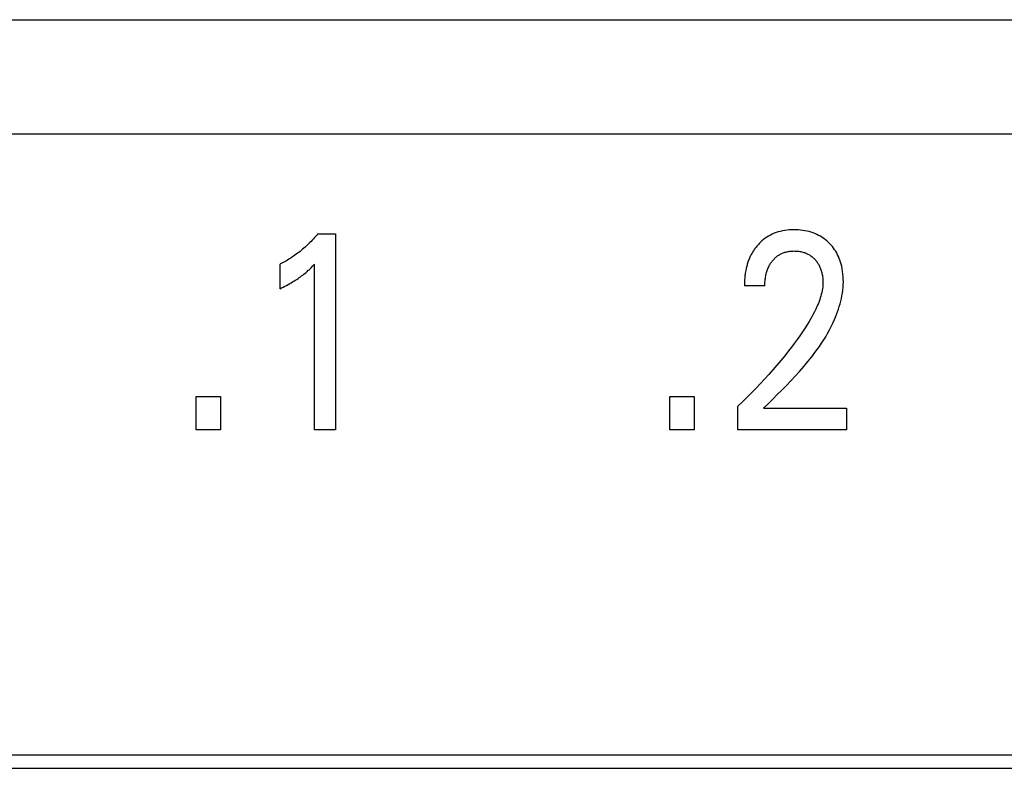
# Model space of a CAD drawing. Extents: x 0 to 594, y 0 to 420.
# Drawn here: x 93 to 101, y 310 to 316 of the extents above; entities that cross this region are included whole.
import ezdxf

# ---------------------------------------------------------------- set-up
doc = ezdxf.new("R2010")
doc.units = 0
doc.header["$LTSCALE"] = 32.67
doc.header["$MEASUREMENT"] = 0
doc.layers.add('20000_FRONT_O', color=7, linetype='CONTINUOUS')
doc.layers.add('20500_FRONT_O_LABELING', color=7, linetype='CONTINUOUS')

msp = doc.modelspace()

# ---------------------------------------------------------------- linework, layer by layer
at = {"layer": '20000_FRONT_O', "color": 7, "linetype": 'Continuous'}
for p, q in [((65.7288, 315.85863), (145.92254, 315.85863)), ((156.28254, 314.92863), (68.28253, 314.92863))]:
    msp.add_line(p, q, dxfattribs=at)
at = {"layer": '20500_FRONT_O_LABELING', "color": 7, "linetype": 'Continuous'}
for p, q in [((95.67767, 314.08843), (95.6685, 314.0783)), ((95.68671, 314.09869), (95.67767, 314.08843)), ((95.69561, 314.10907), (95.68671, 314.09869)), ((95.70436, 314.11956), (95.69561, 314.10907)), ((95.70436, 314.11956), (95.84951, 314.11956)), ((95.84951, 314.11956), (95.84951, 312.52863)), ((99.33958, 314.08301), (99.32644, 314.07304)), ((99.35318, 314.09235), (99.33958, 314.08301)), ((99.3672, 314.10104), (99.35318, 314.09235)), ((99.38224, 314.10935), (99.3672, 314.10104)), ((99.39767, 314.1169), (99.38224, 314.10935)), ((99.41345, 314.1237), (99.39767, 314.1169)), ((99.42954, 314.12975), (99.41345, 314.1237)), ((99.44589, 314.13505), (99.42954, 314.12975)), ((99.46246, 314.13959), (99.44589, 314.13505)), ((99.48056, 314.14367), (99.46246, 314.13959)), ((99.49882, 314.14691), (99.48056, 314.14367)), ((99.51721, 314.14937), (99.49882, 314.14691)), ((99.5357, 314.15108), (99.51721, 314.14937)), ((99.55425, 314.15209), (99.5357, 314.15108)), ((99.57283, 314.15244), (99.55425, 314.15209)), ((99.59094, 314.15219), (99.57283, 314.15244)), ((99.60902, 314.15132), (99.59094, 314.15219)), ((99.62705, 314.1498), (99.60902, 314.15132)), ((99.645, 314.14762), (99.62705, 314.1498)), ((99.66285, 314.14473), (99.645, 314.14762)), ((99.68058, 314.1411), (99.66285, 314.14473)), ((99.69671, 314.13711), (99.68058, 314.1411)), ((99.71267, 314.13245), (99.69671, 314.13711)), ((99.72842, 314.12714), (99.71267, 314.13245)), ((99.74392, 314.12114), (99.72842, 314.12714)), ((99.75914, 314.11446), (99.74392, 314.12114)), ((99.77401, 314.10708), (99.75914, 314.11446)), ((99.78822, 314.09918), (99.77401, 314.10708)), ((99.80205, 314.09063), (99.78822, 314.09918)), ((99.81547, 314.08144), (99.80205, 314.09063)), ((99.82848, 314.07166), (99.81547, 314.08144)), ((95.59112, 314.0026), (95.58119, 313.99404)), ((95.60093, 314.01131), (95.59112, 314.0026)), ((95.61063, 314.02015), (95.60093, 314.01131)), ((95.6206, 314.0295), (95.61063, 314.02015)), ((95.63045, 314.039), (95.6206, 314.0295)), ((95.64016, 314.04863), (95.63045, 314.039)), ((95.64974, 314.05839), (95.64016, 314.04863)), ((95.65919, 314.06828), (95.64974, 314.05839)), ((95.6685, 314.0783), (95.65919, 314.06828)), ((99.26104, 314.00605), (99.25621, 313.99958)), ((99.26599, 314.01242), (99.26104, 314.00605)), ((99.27108, 314.01868), (99.26599, 314.01242)), ((99.27629, 314.02483), (99.27108, 314.01868)), ((99.28162, 314.03086), (99.27629, 314.02483)), ((99.28707, 314.03678), (99.28162, 314.03086)), ((99.29424, 314.0442), (99.28707, 314.03678)), ((99.30161, 314.05141), (99.29424, 314.0442)), ((99.31378, 314.0625), (99.30161, 314.05141)), ((99.32644, 314.07304), (99.31378, 314.0625)), ((99.84104, 314.0613), (99.82848, 314.07166)), ((99.85314, 314.05039), (99.84104, 314.0613)), ((99.86434, 314.03937), (99.85314, 314.05039)), ((99.87507, 314.02789), (99.86434, 314.03937)), ((99.88529, 314.01596), (99.87507, 314.02789)), ((99.89499, 314.00361), (99.88529, 314.01596)), ((99.90414, 313.99085), (99.89499, 314.00361)), ((95.48904, 313.92513), (95.47922, 313.91883)), ((95.49877, 313.93157), (95.48904, 313.92513)), ((95.50842, 313.93813), (95.49877, 313.93157)), ((95.51916, 313.94566), (95.50842, 313.93813)), ((95.52979, 313.95334), (95.51916, 313.94566)), ((95.5403, 313.96119), (95.52979, 313.95334)), ((95.5507, 313.96918), (95.5403, 313.96119)), ((95.56098, 313.97732), (95.5507, 313.96918)), ((95.57115, 313.98561), (95.56098, 313.97732)), ((95.58119, 313.99404), (95.57115, 313.98561)), ((99.21172, 313.92121), (99.20843, 313.91329)), ((99.21517, 313.92906), (99.21172, 313.92121)), ((99.21878, 313.93685), (99.21517, 313.92906)), ((99.22256, 313.94455), (99.21878, 313.93685)), ((99.22627, 313.95172), (99.22256, 313.94455)), ((99.23012, 313.95881), (99.22627, 313.95172)), ((99.23412, 313.96582), (99.23012, 313.95881)), ((99.23826, 313.97275), (99.23412, 313.96582)), ((99.24254, 313.9796), (99.23826, 313.97275)), ((99.24696, 313.98635), (99.24254, 313.9796)), ((99.25152, 313.99302), (99.24696, 313.98635)), ((99.25621, 313.99958), (99.25152, 313.99302)), ((99.41638, 313.91972), (99.42155, 313.92461)), ((99.42155, 313.92461), (99.42687, 313.92933)), ((99.42687, 313.92933), (99.43235, 313.93386)), ((99.43235, 313.93386), (99.43797, 313.93821)), ((99.43797, 313.93821), (99.44374, 313.94237)), ((99.44374, 313.94237), (99.44965, 313.94632)), ((99.44965, 313.94632), (99.45557, 313.94997)), ((99.45557, 313.94997), (99.46161, 313.95342)), ((99.46161, 313.95342), (99.46777, 313.95667)), ((99.46777, 313.95667), (99.47403, 313.9597)), ((99.47403, 313.9597), (99.48039, 313.96252)), ((99.48039, 313.96252), (99.48684, 313.96513)), ((99.48684, 313.96513), (99.49338, 313.96752)), ((99.49338, 313.96752), (99.49998, 313.96969)), ((99.49998, 313.96969), (99.50665, 313.97164)), ((99.50665, 313.97164), (99.51475, 313.9737)), ((99.51475, 313.9737), (99.52292, 313.97544)), ((99.52292, 313.97544), (99.53115, 313.97689)), ((99.53115, 313.97689), (99.53943, 313.97805)), ((99.53943, 313.97805), (99.54775, 313.97893)), ((99.54775, 313.97893), (99.55609, 313.97956)), ((99.55609, 313.97956), (99.56446, 313.97994)), ((99.56446, 313.97994), (99.57283, 313.98008)), ((99.57283, 313.98008), (99.58097, 313.98)), ((99.58097, 313.98), (99.58911, 313.97971)), ((99.58911, 313.97971), (99.59722, 313.97918)), ((99.59722, 313.97918), (99.60532, 313.97843)), ((99.60532, 313.97843), (99.61339, 313.97743)), ((99.61339, 313.97743), (99.62141, 313.97618)), ((99.62141, 313.97618), (99.6294, 313.97467)), ((99.6294, 313.97467), (99.63734, 313.9729)), ((99.63734, 313.9729), (99.64458, 313.97103)), ((99.64458, 313.97103), (99.65176, 313.96894)), ((99.65176, 313.96894), (99.65887, 313.9666)), ((99.65887, 313.9666), (99.6659, 313.96403)), ((99.6659, 313.96403), (99.67284, 313.96123)), ((99.67284, 313.96123), (99.67967, 313.95818)), ((99.67967, 313.95818), (99.68639, 313.95489)), ((99.68639, 313.95489), (99.69297, 313.95136)), ((99.69297, 313.95136), (99.69935, 313.94762)), ((99.69935, 313.94762), (99.70558, 313.94366)), ((99.70558, 313.94366), (99.71167, 313.93947)), ((99.71167, 313.93947), (99.71761, 313.93506)), ((99.71761, 313.93506), (99.72339, 313.93045)), ((99.72339, 313.93045), (99.72901, 313.92564)), ((99.72901, 313.92564), (99.73446, 313.92063)), ((99.73446, 313.92063), (99.73974, 313.91545)), ((99.9127, 313.97771), (99.90414, 313.99085)), ((99.92067, 313.96421), (99.9127, 313.97771)), ((99.92836, 313.94969), (99.92067, 313.96421)), ((99.93537, 313.93484), (99.92836, 313.94969)), ((99.94174, 313.91969), (99.93537, 313.93484)), ((95.4082, 313.87864), (95.39775, 313.87349)), ((95.39775, 313.67392), (95.39775, 313.87349)), ((95.41858, 313.88395), (95.4082, 313.87864)), ((95.42888, 313.8894), (95.41858, 313.88395)), ((95.43911, 313.89501), (95.42888, 313.8894)), ((95.44926, 313.90075), (95.43911, 313.89501)), ((95.45933, 313.90664), (95.44926, 313.90075)), ((95.46931, 313.91267), (95.45933, 313.90664)), ((95.47922, 313.91883), (95.46931, 313.91267)), ((95.64208, 313.83646), (95.65054, 313.84464)), ((95.65054, 313.84464), (95.6644, 313.8584)), ((95.6644, 313.8584), (95.67806, 313.87236)), ((95.67806, 312.52863), (95.67806, 313.87236)), ((99.18763, 313.84791), (99.18568, 313.83955)), ((99.18972, 313.85624), (99.18763, 313.84791)), ((99.19195, 313.86453), (99.18972, 313.85624)), ((99.19433, 313.87278), (99.19195, 313.86453)), ((99.19685, 313.88099), (99.19433, 313.87278)), ((99.19951, 313.88914), (99.19685, 313.88099)), ((99.20233, 313.89725), (99.19951, 313.88914)), ((99.2053, 313.9053), (99.20233, 313.89725)), ((99.20843, 313.91329), (99.2053, 313.9053)), ((99.36215, 313.83897), (99.36579, 313.84728)), ((99.36579, 313.84728), (99.36902, 313.85405)), ((99.36902, 313.85405), (99.37244, 313.86072)), ((99.37244, 313.86072), (99.37606, 313.86728)), ((99.37606, 313.86728), (99.37988, 313.87374)), ((99.37988, 313.87374), (99.38389, 313.88007)), ((99.38389, 313.88007), (99.38809, 313.88629)), ((99.38809, 313.88629), (99.39248, 313.89237)), ((99.39248, 313.89237), (99.39706, 313.89831)), ((99.39706, 313.89831), (99.40183, 313.90411)), ((99.40183, 313.90411), (99.40652, 313.90946)), ((99.40652, 313.90946), (99.41137, 313.91467)), ((99.41137, 313.91467), (99.41638, 313.91972)), ((99.73974, 313.91545), (99.74475, 313.91019)), ((99.74475, 313.91019), (99.74958, 313.90478)), ((99.74958, 313.90478), (99.75423, 313.89921)), ((99.75423, 313.89921), (99.7587, 313.89349)), ((99.7587, 313.89349), (99.76297, 313.88763)), ((99.76297, 313.88763), (99.76705, 313.88164)), ((99.76705, 313.88164), (99.77093, 313.87552)), ((99.77093, 313.87552), (99.77459, 313.86927)), ((99.77459, 313.86927), (99.77805, 313.86291)), ((99.77805, 313.86291), (99.78149, 313.85601)), ((99.78149, 313.85601), (99.78469, 313.84899)), ((99.78469, 313.84899), (99.78766, 313.84187)), ((99.78766, 313.84187), (99.7904, 313.83466)), ((99.94749, 313.90428), (99.94174, 313.91969)), ((99.95263, 313.88865), (99.94749, 313.90428)), ((99.95719, 313.87283), (99.95263, 313.88865)), ((99.96119, 313.85686), (99.95719, 313.87283)), ((99.96562, 313.83571), (99.96119, 313.85686)), ((95.5441, 313.75707), (95.55384, 313.76383)), ((95.55384, 313.76383), (95.56349, 313.77073)), ((95.56349, 313.77073), (95.57302, 313.77777)), ((95.57302, 313.77777), (95.58245, 313.78496)), ((95.58245, 313.78496), (95.59176, 313.7923)), ((95.59176, 313.7923), (95.60095, 313.79979)), ((95.60095, 313.79979), (95.60901, 313.80656)), ((95.60901, 313.80656), (95.61697, 313.81345)), ((95.61697, 313.81345), (95.62484, 313.82045)), ((95.62484, 313.82045), (95.63351, 313.8284)), ((95.63351, 313.8284), (95.64208, 313.83646)), ((99.17442, 313.76937), (99.17346, 313.759)), ((99.17555, 313.77973), (99.17442, 313.76937)), ((99.17685, 313.79007), (99.17555, 313.77973)), ((99.17832, 313.80038), (99.17685, 313.79007)), ((99.17998, 313.81067), (99.17832, 313.80038)), ((99.18182, 313.82093), (99.17998, 313.81067)), ((99.18386, 313.83116), (99.18182, 313.82093)), ((99.18568, 313.83955), (99.18386, 313.83116)), ((99.34088, 313.75788), (99.34239, 313.76802)), ((99.34239, 313.76802), (99.34417, 313.77811)), ((99.34417, 313.77811), (99.34599, 313.78701)), ((99.34599, 313.78701), (99.34805, 313.79586)), ((99.34805, 313.79586), (99.35035, 313.80465)), ((99.35035, 313.80465), (99.3529, 313.81337)), ((99.3529, 313.81337), (99.35571, 313.822)), ((99.35571, 313.822), (99.35879, 313.83054)), ((99.35879, 313.83054), (99.36215, 313.83897)), ((99.7904, 313.83466), (99.79293, 313.82736)), ((99.79293, 313.82736), (99.79524, 313.81999)), ((99.79524, 313.81999), (99.79736, 313.81255)), ((99.79736, 313.81255), (99.79929, 313.80506)), ((99.79929, 313.80506), (99.80103, 313.79752)), ((99.80103, 313.79752), (99.80279, 313.78892)), ((99.80279, 313.78892), (99.80432, 313.78029)), ((99.80432, 313.78029), (99.80563, 313.77163)), ((99.80563, 313.77163), (99.80671, 313.76293)), ((99.80671, 313.76293), (99.80756, 313.75422)), ((99.96915, 313.8144), (99.96562, 313.83571)), ((99.9718, 313.79298), (99.96915, 313.8144)), ((99.97359, 313.77147), (99.9718, 313.79298)), ((99.97454, 313.74992), (99.97359, 313.77147)), ((95.39775, 313.67392), (95.411, 313.68048)), ((95.411, 313.68048), (95.42421, 313.68715)), ((95.42421, 313.68715), (95.43736, 313.69394)), ((95.43736, 313.69394), (95.45044, 313.70085)), ((95.45044, 313.70085), (95.46344, 313.70791)), ((95.46344, 313.70791), (95.47637, 313.71512)), ((95.47637, 313.71512), (95.48789, 313.72173)), ((95.48789, 313.72173), (95.49932, 313.72848)), ((95.49932, 313.72848), (95.51067, 313.73539)), ((95.51067, 313.73539), (95.52192, 313.74245)), ((95.52192, 313.74245), (95.53307, 313.74967)), ((95.53307, 313.74967), (95.5441, 313.75707)), ((99.17101, 313.707), (99.17096, 313.6966)), ((99.33697, 313.6966), (99.17096, 313.6966)), ((99.1712, 313.7174), (99.17101, 313.707)), ((99.17154, 313.72781), (99.1712, 313.7174)), ((99.17202, 313.73821), (99.17154, 313.72781)), ((99.17266, 313.74861), (99.17202, 313.73821)), ((99.17346, 313.759), (99.17266, 313.74861)), ((99.33697, 313.6966), (99.33707, 313.70683)), ((99.33707, 313.70683), (99.33737, 313.71706)), ((99.33737, 313.71706), (99.33789, 313.72729)), ((99.33789, 313.72729), (99.33865, 313.73751)), ((99.33865, 313.73751), (99.33964, 313.74771)), ((99.33964, 313.74771), (99.34088, 313.75788)), ((99.80675, 313.68902), (99.80485, 313.67396)), ((99.80805, 313.70413), (99.80675, 313.68902)), ((99.80756, 313.75422), (99.80818, 313.74549)), ((99.80869, 313.71927), (99.80805, 313.70413)), ((99.80818, 313.74549), (99.80858, 313.73675)), ((99.80858, 313.73675), (99.80875, 313.72801)), ((99.80875, 313.72801), (99.80869, 313.71927)), ((99.97029, 313.6612), (99.97255, 313.68353)), ((99.97255, 313.68353), (99.97403, 313.70592)), ((99.97403, 313.70592), (99.9747, 313.72835)), ((99.9747, 313.72835), (99.97454, 313.74992)), ((99.79189, 313.61442), (99.7875, 313.59977)), ((99.79585, 313.62917), (99.79189, 313.61442)), ((99.79936, 313.64402), (99.79585, 313.62917)), ((99.80237, 313.65895), (99.79936, 313.64402)), ((99.80485, 313.67396), (99.80237, 313.65895)), ((99.95912, 313.59464), (99.96354, 313.61674)), ((99.96354, 313.61674), (99.96727, 313.63893)), ((99.96727, 313.63893), (99.97029, 313.6612)), ((99.76047, 313.52824), (99.75097, 313.50737)), ((99.76937, 313.54939), (99.76047, 313.52824)), ((99.77764, 313.57085), (99.76937, 313.54939)), ((99.78274, 313.58525), (99.77764, 313.57085)), ((99.7875, 313.59977), (99.78274, 313.58525)), ((99.93518, 313.50748), (99.94204, 313.52906)), ((99.94204, 313.52906), (99.94834, 313.55079)), ((99.94834, 313.55079), (99.95404, 313.57266)), ((99.95404, 313.57266), (99.95912, 313.59464)), ((99.71948, 313.44631), (99.70814, 313.42641)), ((99.73043, 313.46643), (99.71948, 313.44631)), ((99.74094, 313.48678), (99.73043, 313.46643)), ((99.75097, 313.50737), (99.74094, 313.48678)), ((99.90273, 313.42294), (99.91153, 313.44378)), ((99.91153, 313.44378), (99.91989, 313.46483)), ((99.91989, 313.46483), (99.92779, 313.48606)), ((99.92779, 313.48606), (99.93518, 313.50748)), ((99.68451, 313.38715), (99.66393, 313.35476)), ((99.69647, 313.40669), (99.68451, 313.38715)), ((99.70814, 313.42641), (99.69647, 313.40669)), ((99.86187, 313.3385), (99.87622, 313.36624)), ((99.87622, 313.36624), (99.88985, 313.39438)), ((99.88985, 313.39438), (99.90273, 313.42294)), ((99.62099, 313.29119), (99.59872, 313.25995)), ((99.64275, 313.32278), (99.62099, 313.29119)), ((99.66393, 313.35476), (99.64275, 313.32278)), ((99.81491, 313.25762), (99.83119, 313.2842)), ((99.83119, 313.2842), (99.84685, 313.31116)), ((99.84685, 313.31116), (99.86187, 313.3385)), ((99.57598, 313.22906), (99.55282, 313.19847)), ((99.59872, 313.25995), (99.57598, 313.22906)), ((99.76277, 313.18002), (99.78067, 313.20553)), ((99.78067, 313.20553), (99.79806, 313.2314)), ((99.79806, 313.2314), (99.81491, 313.25762)), ((99.49826, 313.12927), (99.46673, 313.0908)), ((99.52928, 313.16818), (99.49826, 313.12927)), ((99.55282, 313.19847), (99.52928, 313.16818)), ((99.7064, 313.10546), (99.7256, 313.12999)), ((99.7256, 313.12999), (99.74441, 313.15484)), ((99.74441, 313.15484), (99.76277, 313.18002)), ((99.43469, 313.05274), (99.40218, 313.01509)), ((99.46673, 313.0908), (99.43469, 313.05274)), ((99.61882, 313.002), (99.65324, 313.04125)), ((99.65324, 313.04125), (99.68683, 313.08124)), ((99.68683, 313.08124), (99.7064, 313.10546)), ((99.36861, 312.97716), (99.33459, 312.93962)), ((99.40218, 313.01509), (99.36861, 312.97716)), ((99.54795, 312.92536), (99.58369, 312.9634)), ((99.58369, 312.9634), (99.61882, 313.002)), ((99.30011, 312.9025), (99.2652, 312.86579)), ((99.33459, 312.93962), (99.30011, 312.9025)), ((99.4751, 312.85054), (99.51171, 312.88777)), ((99.51171, 312.88777), (99.54795, 312.92536)), ((99.22913, 312.82876), (99.19263, 312.79216)), ((99.2652, 312.86579), (99.22913, 312.82876)), ((99.40115, 312.77677), (99.4382, 312.81357)), ((99.4382, 312.81357), (99.4751, 312.85054)), ((94.71556, 312.52863), (94.71556, 312.79851)), ((94.71556, 312.79851), (94.91332, 312.79851)), ((94.91332, 312.79851), (94.91332, 312.52863)), ((98.56407, 312.52863), (98.56407, 312.79851)), ((98.56407, 312.79851), (98.76183, 312.79851)), ((98.76183, 312.79851), (98.76183, 312.52863)), ((99.15569, 312.75599), (99.11834, 312.72027)), ((99.11834, 312.52863), (99.11834, 312.72027)), ((99.19263, 312.79216), (99.15569, 312.75599)), ((99.32699, 312.70326), (99.36404, 312.74003)), ((99.36404, 312.74003), (99.40115, 312.77677)), ((99.32699, 312.70326), (100.00101, 312.70326)), ((100.00101, 312.70326), (100.00101, 312.52863)), ((94.91332, 312.52863), (94.71556, 312.52863)), ((95.84951, 312.52863), (95.67806, 312.52863)), ((98.76183, 312.52863), (98.56407, 312.52863)), ((100.00101, 312.52863), (99.11834, 312.52863)), ((85.64254, 309.88863), (144.92754, 309.88863)), ((85.53254, 309.77863), (145.03754, 309.77863))]:
    msp.add_line(p, q, dxfattribs=at)

doc.saveas('drawing.dxf')
